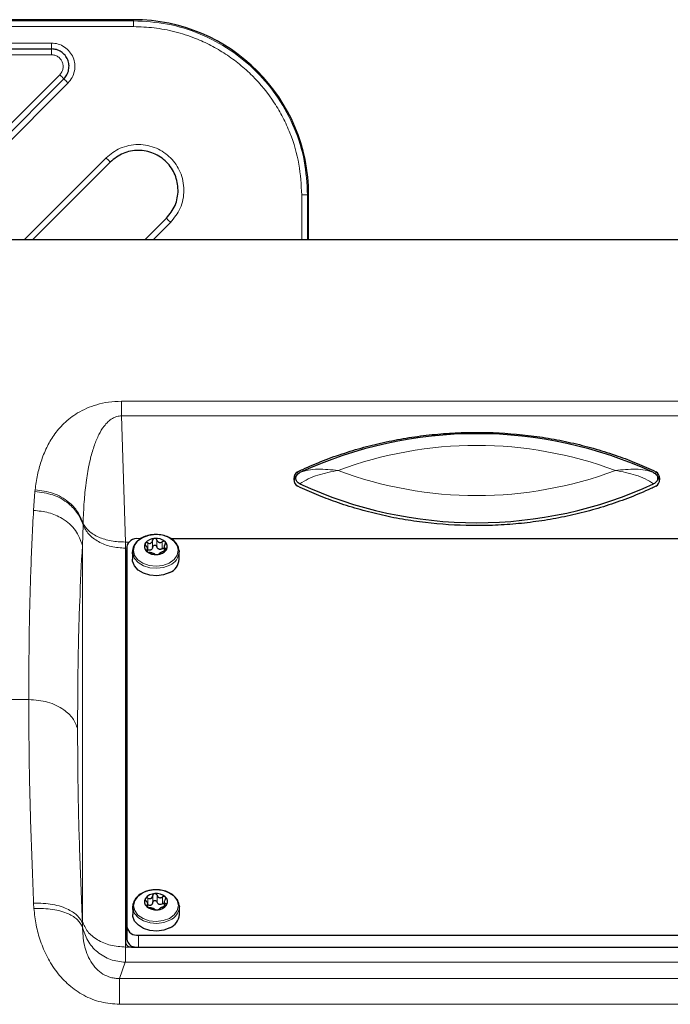
# Model space of a CAD drawing. Units: millimetres. Extents: x 712 to 2999, y 559 to 2780.
# Drawn here: x 1146 to 1257, y 2611 to 2780 of the extents above; entities that cross this region are included whole.
import ezdxf

# ---------------------------------------------------------------- set-up
doc = ezdxf.new("R2010")
doc.units = ezdxf.units.MM

msp = doc.modelspace()

# ---------------------------------------------------------------- linework, layer by layer
at = {"color": 7, "linetype": 'Continuous', "lineweight": 25}
for p, q in [((1165.07, 2779.81), (905.07, 2779.81)), ((1113.64, 2774.81), (1151.01, 2774.81)), ((1121.88, 2738.44), (1153.13, 2769.69)), ((1161.07, 2755.44), (1147.74, 2742.11)), ((1195.07, 2742.11), (1195.07, 2749.81)), ((1167, 2742.11), (1170.7, 2745.81)), ((1312.49, 2742.11), (1135.15, 2742.11)), ((1152.62, 2742.11), (1152.62, 2742.11)), ((1166.32, 2690.96), (1165.89, 2690.96)), ((1276.32, 2690.96), (1171.49, 2690.96)), ((1163.89, 2689.55), (1163.92, 2624.5)), ((1163.89, 2689.55), (1163.89, 2687.43)), ((1164.89, 2688.72), (1164.89, 2687.43)), ((1167.48, 2688.68), (1167.48, 2689.35)), ((1170.3, 2689.68), (1170.3, 2688.8)), ((1172.88, 2688.95), (1172.89, 2688.72)), ((1172.89, 2687.43), (1172.89, 2688.72)), ((1163.68, 2688.63), (1163.71, 2621.76)), ((1163.89, 2687.43), (1163.92, 2622.37)), ((1167.51, 2627.87), (1167.51, 2628.53)), ((1170.33, 2628.87), (1170.33, 2627.99)), ((1172.9, 2628.14), (1172.92, 2627.91)), ((1164.92, 2627.91), (1164.92, 2626.62)), ((1172.92, 2626.61), (1172.92, 2627.91)), ((1165.92, 2623.08), (1281.92, 2623.08)), ((1164.71, 2621.05), (1283.12, 2621.05))]:
    msp.add_line(p, q, dxfattribs=at)
at = {"color": 7, "linetype": 'Continuous', "lineweight": 18}
for p, q in [((1165.07, 2779.62), (1165.07, 2779.81)), ((1039.04, 2779.62), (1165.07, 2779.62)), ((1039.04, 2778.62), (1165.07, 2778.62)), ((1113.64, 2775.81), (1151.01, 2775.81)), ((1151.01, 2773.81), (1113.66, 2773.81)), ((1121.06, 2739.04), (1152.42, 2770.4)), ((1153.84, 2768.98), (1122.7, 2737.84)), ((1146.33, 2742.11), (1160.36, 2756.15)), ((1193.88, 2749.81), (1193.88, 2742.11)), ((1194.88, 2749.81), (1194.88, 2742.11)), ((1195.07, 2749.81), (1194.88, 2749.81)), ((1171.41, 2745.11), (1168.41, 2742.11)), ((1163, 2714.49), (1284.75, 2714.49)), ((1163, 2711.97), (1163.67, 2690.39)), ((1163, 2711.97), (1284.75, 2711.97)), ((1193.2, 2702.43), (1193.2, 2701.93)), ((1254.56, 2701.93), (1254.56, 2702.43)), ((1147.93, 2695.79), (1148.17, 2699.02)), ((1148.2, 2699.32), (1148.17, 2699.02)), ((1156.41, 2693.34), (1156.3, 2689.79)), ((1156.41, 2693.34), (1156.42, 2693.62)), ((1163.68, 2689.34), (1163.67, 2690.39)), ((1163.67, 2690.39), (1164.28, 2690.39)), ((1168.32, 2689.48), (1168.32, 2690.66)), ((1169.08, 2689.54), (1169.08, 2690.72)), ((1170, 2689.26), (1170, 2690.43)), ((1156.33, 2625.43), (1156.3, 2689.79)), ((1163.68, 2689.34), (1163.68, 2688.63)), ((1163.89, 2689.34), (1163.68, 2689.34)), ((1167.32, 2688.91), (1167.32, 2689.03)), ((1167.51, 2689.06), (1167.51, 2690.23)), ((1170.57, 2688.94), (1170.57, 2689.29)), ((1136.08, 2663.42), (1147.11, 2663.42)), ((1168.35, 2628.67), (1168.35, 2629.85)), ((1169.11, 2628.73), (1169.11, 2629.91)), ((1148, 2627.65), (1147.95, 2628.58)), ((1167.34, 2628.1), (1167.34, 2628.22)), ((1167.54, 2628.25), (1167.54, 2629.42)), ((1170.03, 2628.45), (1170.03, 2629.62)), ((1170.6, 2628.13), (1170.6, 2628.48)), ((1156.31, 2625.08), (1156.33, 2625.43)), ((1156.31, 2625.08), (1156.31, 2624.5)), ((1163.92, 2622.37), (1163.92, 2624.5)), ((1165.92, 2623.08), (1165.92, 2621.05)), ((1163.71, 2621.76), (1163.71, 2621.05)), ((1163.71, 2621.05), (1164.71, 2621.05)), ((1163.65, 2618.44), (1162.67, 2615.67)), ((1284.19, 2618.44), (1163.65, 2618.44)), ((1285.18, 2615.67), (1162.67, 2615.67)), ((1285.18, 2611.24), (1162.67, 2611.24))]:
    msp.add_line(p, q, dxfattribs=at)
at = {"color": 7, "linetype": 'Continuous', "lineweight": 18, "flags": 128}
for points in [[(1171.17, 2686.77), (1170.11, 2686.38), (1168.92, 2686.24), (1167.73, 2686.36), (1166.66, 2686.74), (1165.8, 2687.34), (1165.25, 2688.09), (1165.05, 2688.93), (1165.23, 2689.77), (1165.77, 2690.53), (1166.61, 2691.13), (1167.67, 2691.52), (1168.86, 2691.66), (1170.04, 2691.54), (1171.12, 2691.16), (1171.97, 2690.56), (1172.53, 2689.81), (1172.72, 2688.97), (1172.55, 2688.13), (1172.01, 2687.38), (1171.17, 2686.77)], [(1171.27, 2686.45), (1170.21, 2686.05), (1169.04, 2685.9), (1167.86, 2685.99), (1166.76, 2686.33), (1165.86, 2686.88), (1165.22, 2687.59), (1164.98, 2688.12)], [(1171.2, 2625.96), (1170.13, 2625.57), (1168.95, 2625.43), (1167.76, 2625.55), (1166.69, 2625.93), (1165.83, 2626.53), (1165.28, 2627.28), (1165.08, 2628.12), (1165.26, 2628.96), (1165.79, 2629.72), (1166.64, 2630.32), (1167.7, 2630.71), (1168.88, 2630.85), (1170.07, 2630.73), (1171.14, 2630.35), (1172, 2629.75), (1172.55, 2629), (1172.75, 2628.16), (1172.57, 2627.32), (1172.04, 2626.56), (1171.2, 2625.96)], [(1171.3, 2625.64), (1170.24, 2625.24), (1169.07, 2625.09), (1167.89, 2625.18), (1166.79, 2625.52), (1165.89, 2626.07), (1165.25, 2626.78), (1165.01, 2627.31)]]:
    msp.add_lwpolyline(points, dxfattribs=at)
at = {"color": 7, "linetype": 'Continuous', "lineweight": 25, "flags": 128}
for points in [[(1164.98, 2688.12), (1164.91, 2688.4), (1164.89, 2688.72)], [(1171.27, 2685.15), (1170.21, 2684.76), (1169.04, 2684.6), (1167.86, 2684.7), (1166.76, 2685.03), (1165.86, 2685.58), (1165.22, 2686.29), (1164.91, 2687.11), (1164.89, 2687.43)], [(1165.01, 2627.31), (1164.94, 2627.59), (1164.92, 2627.91)], [(1171.29, 2624.34), (1170.24, 2623.95), (1169.07, 2623.79), (1167.88, 2623.88), (1166.79, 2624.22), (1165.89, 2624.77), (1165.25, 2625.48), (1164.94, 2626.3), (1164.92, 2626.62)]]:
    msp.add_lwpolyline(points, dxfattribs=at)
at = {"color": 7, "linetype": 'Continuous', "lineweight": 25}
for centre, radius, start, end in [((1165.07, 2749.81), 30, 360, 90), ((1223.88, 2636.65), 72.28, 65.216, 114.784), ((1223.88, 2765.97), 72.28, 245.216, 294.784), ((1165.64, 2689.2), 1.78, 81.9426, 168.6038), ((1168.72, 2688.97), 2.03, 91.4762, 143.7278), ((1168.93, 2688.64), 2.38, 49.47, 96.3113), ((1169.78, 2689.63), 1.08, 328.4707, 49.8107), ((1164.28, 2688.61), 0.601, 130.7995, 177.8006), ((1164.28, 2688.25), 0.604, 130.8548, 175.8752), ((1168, 2689.61), 1.08, 148.4707, 229.8107), ((1168.85, 2690.6), 2.38, 229.47, 276.3113), ((1169.06, 2690.27), 2.03, 271.4762, 323.7278), ((1170.29, 2687.57), 2.6, 292.0799, 356.9146), ((1168.75, 2628.16), 2.03, 91.4762, 143.7278), ((1168.96, 2627.83), 2.38, 49.47, 96.3113), ((1168.02, 2628.8), 1.08, 148.4707, 229.8107), ((1169.09, 2629.45), 2.03, 271.4762, 323.7278), ((1169.81, 2628.82), 1.08, 328.4707, 49.8107), ((1168.88, 2629.79), 2.38, 229.47, 276.3113), ((1170.32, 2626.75), 2.6, 292.0799, 356.9146), ((1165.67, 2624.85), 1.79, 191.4473, 278.0416), ((1164.59, 2621.93), 0.893, 191.4473, 278.0416), ((1165.44, 2622.57), 1.53, 187.1989, 261.8274)]:
    msp.add_arc(centre, radius, start, end, dxfattribs=at)
at = {"color": 7, "linetype": 'Continuous', "lineweight": 18}
for centre, radius, start, end in [((1223.88, 2639.07), 67.86, 69.5104, 110.4896), ((1223.88, 2766.2), 67.86, 249.5104, 290.4896), ((1170.29, 2688.86), 2.6, 292.0799, 356.9146), ((1170.32, 2628.05), 2.6, 292.0799, 356.9146)]:
    msp.add_arc(centre, radius, start, end, dxfattribs=at)
at = {"color": 7, "linetype": 'Continuous', "lineweight": 25}
for centre, start_param, end_param in [((1193.54, 2701.18), 0.343214, 2.797164), ((1254.22, 2701.18), 3.484807, 5.938757), ((1193.54, 2700.68), 0.343214, 1.380206), ((1254.22, 2700.68), 4.900841, 5.938757)]:
    msp.add_ellipse(centre, major_axis=(0, 1.33), ratio=0.753554, start_param=start_param, end_param=end_param, dxfattribs=at)
at = {"color": 7, "linetype": 'Continuous', "lineweight": 18}
for points in [[(1165.07, 2778.62), (1165.07, 2778.75), (1165.07, 2779.01), (1165.07, 2779.34), (1165.07, 2779.57), (1165.07, 2779.6), (1165.07, 2779.62)], [(1194.88, 2749.81), (1194.77, 2751.76), (1194.55, 2755.67), (1192.77, 2761.29), (1190.02, 2766.48), (1186.28, 2771.02), (1181.74, 2774.76), (1176.55, 2777.51), (1170.92, 2779.29), (1167.02, 2779.51), (1165.07, 2779.62)], [(1151.01, 2774.81), (1151.01, 2774.83), (1151.01, 2774.86), (1151.01, 2775.09), (1151.01, 2775.42), (1151.01, 2775.68), (1151.01, 2775.81)], [(1151.01, 2773.81), (1151.01, 2773.94), (1151.01, 2774.21), (1151.01, 2774.54), (1151.01, 2774.77), (1151.01, 2774.8), (1151.01, 2774.81)], [(1152.42, 2770.4), (1152.52, 2770.31), (1152.7, 2770.12), (1152.93, 2769.89), (1153.1, 2769.72), (1153.12, 2769.7), (1153.13, 2769.69)], [(1153.84, 2768.98), (1153.74, 2769.08), (1153.56, 2769.26), (1153.33, 2769.5), (1153.16, 2769.66), (1153.14, 2769.68), (1153.13, 2769.69)], [(1161.07, 2755.44), (1161.06, 2755.45), (1161.04, 2755.47), (1160.88, 2755.63), (1160.65, 2755.87), (1160.46, 2756.05), (1160.36, 2756.15)], [(1194.88, 2749.81), (1194.86, 2749.81), (1194.83, 2749.81), (1194.6, 2749.81), (1194.27, 2749.81), (1194.01, 2749.81), (1193.88, 2749.81)], [(1171.41, 2745.11), (1171.31, 2745.2), (1171.13, 2745.39), (1170.89, 2745.62), (1170.73, 2745.79), (1170.71, 2745.8), (1170.7, 2745.81)], [(1163, 2714.49), (1163, 2714.16), (1163, 2713.5), (1163, 2712.48), (1163, 2711.97)], [(1156.41, 2693.34), (1156.69, 2692.79), (1157.25, 2691.68), (1158.99, 2690.39), (1161.19, 2689.51), (1162.85, 2689.39), (1163.68, 2689.34)], [(1163.67, 2690.39), (1162.85, 2690.42), (1161.21, 2690.48), (1159.02, 2691.18), (1157.27, 2692.24), (1156.7, 2693.16), (1156.42, 2693.62)], [(1163.71, 2621.05), (1162.84, 2621.11), (1161.09, 2621.24), (1158.8, 2622.22), (1157.04, 2623.64), (1156.56, 2624.83), (1156.33, 2625.43)], [(1156.31, 2624.5), (1156.56, 2623.69), (1157.05, 2622.07), (1158.8, 2620.11), (1161.07, 2618.75), (1162.79, 2618.54), (1163.65, 2618.44)], [(1162.67, 2615.67), (1162.67, 2615.48), (1162.67, 2615.11), (1162.67, 2614.09), (1162.67, 2612.82), (1162.67, 2611.77), (1162.67, 2611.24)]]:
    msp.add_open_spline(points, degree=3, dxfattribs=at)
for points, knots in [([(1165.07, 2778.62), (1166.24, 2778.58), (1168.62, 2778.5), (1172.19, 2777.8), (1175.45, 2776.76), (1178.35, 2775.44), (1180.88, 2773.95), (1183.27, 2772.21), (1186.21, 2769.56), (1188.72, 2766.47), (1190.7, 2763.09), (1192.27, 2759.62), (1193.59, 2755.19), (1193.79, 2751.57), (1193.88, 2749.81)], [0, 0, 0, 0, 0.077667, 0.157731, 0.240041, 0.304399, 0.368745, 0.434472, 0.500188, 0.631454, 0.695812, 0.760158, 0.883566, 1, 1, 1, 1]), ([(1151.01, 2775.81), (1151.39, 2775.78), (1152.18, 2775.71), (1153.26, 2775.18), (1154.15, 2774.38), (1154.76, 2773.36), (1155.05, 2772.22), (1154.99, 2771.02), (1154.59, 2769.88), (1154.09, 2769.28), (1153.84, 2768.98)], [0, 0, 0, 0, 0.1222496, 0.25, 0.3777504, 0.5, 0.6222496, 0.75, 0.8777504, 1, 1, 1, 1]), ([(1152.42, 2770.4), (1152.55, 2770.55), (1152.8, 2770.85), (1153, 2771.42), (1153.03, 2772.02), (1152.88, 2772.59), (1152.58, 2773.1), (1152.14, 2773.5), (1151.59, 2773.76), (1151.2, 2773.8), (1151.01, 2773.81)], [0, 0, 0, 0, 0.12225, 0.25, 0.37775, 0.5, 0.62225, 0.75, 0.87775, 1, 1, 1, 1]), ([(1160.36, 2756.15), (1161.13, 2756.77), (1162.31, 2757.72), (1164.29, 2758.32), (1165.89, 2758.49), (1167.49, 2758.32), (1169.44, 2757.71), (1171.54, 2756.28), (1172.97, 2754.18), (1173.58, 2752.23), (1173.75, 2750.63), (1173.58, 2749.03), (1172.98, 2747.06), (1172.03, 2745.87), (1171.41, 2745.11)], [0, 0, 0, 0, 0.119728, 0.18418, 0.25, 0.31582, 0.380272, 0.5, 0.619728, 0.68418, 0.75, 0.81582, 0.880272, 1, 1, 1, 1]), ([(1148.2, 2699.32), (1148.32, 2700.18), (1148.56, 2701.83), (1149.2, 2704.24), (1150.09, 2706.5), (1151.14, 2708.33), (1152.17, 2709.69), (1153.11, 2710.7), (1154.19, 2711.63), (1155.49, 2712.52), (1156.97, 2713.29), (1158.74, 2713.93), (1160.75, 2714.39), (1162.25, 2714.45), (1163, 2714.49)], [0, 0, 0, 0, 0.130386, 0.252028, 0.383729, 0.503654, 0.568437, 0.629139, 0.694178, 0.754061, 0.819119, 0.877886, 0.939132, 1, 1, 1, 1]), ([(1156.42, 2693.62), (1156.47, 2694.84), (1156.56, 2697.15), (1156.82, 2699.69), (1157.03, 2701.26), (1157.15, 2702.01), (1157.27, 2702.73), (1157.41, 2703.42), (1157.55, 2704.09), (1157.83, 2705.28), (1158.29, 2706.87), (1159.04, 2708.7), (1159.84, 2710.04), (1160.64, 2710.96), (1161.37, 2711.54), (1162.05, 2711.85), (1162.6, 2711.96), (1162.87, 2711.97), (1163, 2711.97)], [0, 0, 0, 0, 0.180841, 0.342978, 0.382367, 0.420481, 0.457325, 0.492901, 0.527211, 0.56026, 0.678278, 0.776628, 0.855899, 0.903515, 0.941956, 0.972978, 0.986729, 1, 1, 1, 1]), ([(1200.13, 2702.64), (1198.96, 2702.76), (1197.19, 2702.94), (1194.97, 2702.75), (1194.04, 2702.43), (1193.58, 2702.27)], [0, 0, 0, 0, 0.49785, 0.749464, 1, 1, 1, 1]), ([(1193.58, 2700.35), (1194.04, 2700.64), (1194.97, 2701.23), (1197.19, 2702.08), (1198.96, 2702.41), (1200.13, 2702.64)], [0, 0, 0, 0, 0.2505364, 0.5021502, 1, 1, 1, 1]), ([(1247.64, 2702.64), (1248.81, 2702.76), (1250.57, 2702.94), (1252.79, 2702.75), (1253.72, 2702.43), (1254.18, 2702.27)], [0, 0, 0, 0, 0.49785, 0.749464, 1, 1, 1, 1]), ([(1254.18, 2700.35), (1253.72, 2700.64), (1252.8, 2701.23), (1250.57, 2702.08), (1248.81, 2702.41), (1247.64, 2702.64)], [0, 0, 0, 0, 0.2505364, 0.5021502, 1, 1, 1, 1]), ([(1148.17, 2699.02), (1149.22, 2698.89), (1151.33, 2698.64), (1153.85, 2697.17), (1155.61, 2695.35), (1156.14, 2694.01), (1156.41, 2693.34)], [0, 0, 0, 0, 0.279756, 0.559426, 0.779768, 1, 1, 1, 1]), ([(1148.2, 2699.32), (1149.25, 2699.19), (1151.35, 2698.92), (1153.86, 2697.45), (1155.61, 2695.63), (1156.15, 2694.29), (1156.42, 2693.62)], [0, 0, 0, 0, 0.279759, 0.559432, 0.77977, 1, 1, 1, 1]), ([(1147.11, 2663.42), (1147.13, 2667.34), (1147.16, 2675.17), (1147.44, 2685.99), (1147.76, 2692.52), (1147.93, 2695.79)], [0, 0, 0, 0, 0.332604, 0.665925, 1, 1, 1, 1]), ([(1156.3, 2689.79), (1155.98, 2690.69), (1155.35, 2692.48), (1153.11, 2694.39), (1150.55, 2695.54), (1148.8, 2695.71), (1147.93, 2695.79)], [0, 0, 0, 0, 0.279729, 0.559365, 0.779742, 1, 1, 1, 1]), ([(1155.48, 2658.44), (1155.49, 2662.24), (1155.53, 2669.84), (1155.81, 2680.32), (1156.13, 2686.63), (1156.3, 2689.79)], [0, 0, 0, 0, 0.333257, 0.666624, 1, 1, 1, 1]), ([(1147.95, 2628.58), (1147.78, 2632.73), (1147.44, 2641.02), (1147.16, 2652.68), (1147.13, 2659.85), (1147.11, 2663.42)], [0, 0, 0, 0, 0.334333, 0.667649, 1, 1, 1, 1]), ([(1147.11, 2663.42), (1148.22, 2663.33), (1150.43, 2663.15), (1153.04, 2661.87), (1154.79, 2660.24), (1155.25, 2659.04), (1155.48, 2658.44)], [0, 0, 0, 0, 0.2797306, 0.5593678, 0.7797434, 1, 1, 1, 1]), ([(1156.31, 2625.08), (1156.15, 2629.04), (1155.81, 2636.98), (1155.53, 2648.14), (1155.49, 2655.01), (1155.48, 2658.44)], [0, 0, 0, 0, 0.333395, 0.666778, 1, 1, 1, 1]), ([(1147.95, 2628.58), (1149.06, 2628.55), (1151.28, 2628.48), (1153.89, 2627.59), (1155.64, 2626.42), (1156.09, 2625.52), (1156.31, 2625.08)], [0, 0, 0, 0, 0.279729, 0.559364, 0.779742, 1, 1, 1, 1]), ([(1162.67, 2611.24), (1161.6, 2611.32), (1159.46, 2611.48), (1156.98, 2612.49), (1155.21, 2613.58), (1153.99, 2614.54), (1152.88, 2615.61), (1151.56, 2617.16), (1150.22, 2619.3), (1149.07, 2622.02), (1148.31, 2624.82), (1148.1, 2626.71), (1148, 2627.65)], [0, 0, 0, 0, 0.121734, 0.24421, 0.305344, 0.368113, 0.429643, 0.493185, 0.61909, 0.745695, 0.87273, 1, 1, 1, 1]), ([(1148, 2627.65), (1149.09, 2627.65), (1151.26, 2627.64), (1153.84, 2626.86), (1155.59, 2625.77), (1156.07, 2624.93), (1156.31, 2624.5)], [0, 0, 0, 0, 0.27974, 0.559388, 0.779752, 1, 1, 1, 1]), ([(1156.31, 2624.5), (1156.36, 2623.47), (1156.46, 2621.51), (1157.35, 2619.04), (1158.59, 2617.37), (1159.74, 2616.41), (1160.91, 2615.88), (1161.92, 2615.68), (1162.42, 2615.67), (1162.67, 2615.67)], [0, 0, 0, 0, 0.302962, 0.578036, 0.703775, 0.809087, 0.90724, 0.953574, 1, 1, 1, 1]), ([(1163.65, 2618.44), (1163.67, 2618.72), (1163.7, 2619.29), (1163.71, 2620.47), (1163.71, 2621.05)], [0, 0, 0, 0, 0.506072, 1, 1, 1, 1])]:
    msp.add_open_spline(points, degree=3, knots=knots, dxfattribs=at)
at = {"color": 7, "linetype": 'Continuous', "lineweight": 25}
for points in [[(1153.13, 2769.69), (1153.32, 2769.92), (1153.7, 2770.37), (1153.99, 2771.22), (1154.04, 2772.11), (1153.82, 2772.98), (1153.36, 2773.74), (1152.7, 2774.34), (1151.89, 2774.74), (1151.3, 2774.79), (1151.01, 2774.81)], [(1170.7, 2745.81), (1171.26, 2746.52), (1172.37, 2747.92), (1172.86, 2750.64), (1172.34, 2753.3), (1170.83, 2755.57), (1168.56, 2757.08), (1165.89, 2757.6), (1163.18, 2757.11), (1161.77, 2756), (1161.07, 2755.44)], [(1193.58, 2700.35), (1193.48, 2700.4), (1193.28, 2700.52), (1193.06, 2700.75), (1192.92, 2701.02), (1192.88, 2701.31), (1192.92, 2701.6), (1193.06, 2701.87), (1193.28, 2702.11), (1193.48, 2702.22), (1193.58, 2702.27)], [(1254.18, 2702.27), (1254.28, 2702.22), (1254.48, 2702.11), (1254.7, 2701.87), (1254.84, 2701.6), (1254.88, 2701.31), (1254.84, 2701.02), (1254.7, 2700.75), (1254.48, 2700.52), (1254.28, 2700.4), (1254.18, 2700.35)]]:
    msp.add_open_spline(points, degree=3, dxfattribs=at)
for points, knots in [([(1193.2, 2702.43), (1193.49, 2702.56), (1194.93, 2703.24), (1197.58, 2704.36), (1201.24, 2705.66), (1205, 2706.77), (1208.84, 2707.67), (1212.75, 2708.37), (1216.71, 2708.86), (1220.7, 2709.13), (1226.04, 2709.22), (1231.38, 2708.87), (1236.64, 2708.11), (1240.52, 2707.32), (1244.33, 2706.33), (1247.94, 2705.18), (1251.37, 2703.89), (1253.49, 2702.92), (1254.56, 2702.43)], [0, 0, 0, 0, 0.015532, 0.077691, 0.13985, 0.20201, 0.264169, 0.326329, 0.388488, 0.450647, 0.512807, 0.637335, 0.699494, 0.761653, 0.823813, 0.885972, 0.942879, 1, 1, 1, 1]), ([(1254.56, 2699.93), (1254.27, 2699.8), (1252.83, 2699.12), (1250.18, 2698), (1246.52, 2696.7), (1242.76, 2695.59), (1238.92, 2694.69), (1235.01, 2693.99), (1231.06, 2693.5), (1227.07, 2693.23), (1221.72, 2693.14), (1216.38, 2693.49), (1211.12, 2694.25), (1207.24, 2695.04), (1203.43, 2696.03), (1199.82, 2697.18), (1196.39, 2698.48), (1194.27, 2699.45), (1193.2, 2699.93)], [0, 0, 0, 0, 0.015532, 0.077691, 0.13985, 0.20201, 0.264169, 0.326329, 0.388488, 0.450647, 0.512807, 0.637335, 0.699494, 0.761653, 0.823813, 0.885972, 0.942879, 1, 1, 1, 1]), ([(1167.65, 2691.53), (1167.47, 2691.48), (1166.93, 2691.33), (1166.13, 2690.91), (1165.39, 2690.25), (1164.96, 2689.45), (1164.83, 2688.68), (1164.97, 2688.24), (1165.02, 2688.07)], [0, 0, 0, 0, 0.103719, 0.299634, 0.496876, 0.692798, 0.883915, 1, 1, 1, 1]), ([(1167.51, 2690.23), (1167.6, 2690.2), (1167.73, 2690.15), (1167.92, 2690.15), (1168.05, 2690.2), (1168.16, 2690.28), (1168.27, 2690.43), (1168.3, 2690.56), (1168.32, 2690.66)], [0, 0, 0, 0, 0.249567, 0.374932, 0.500467, 0.625573, 0.750776, 1, 1, 1, 1]), ([(1172.85, 2688.97), (1172.81, 2689.19), (1172.74, 2689.69), (1172.26, 2690.38), (1171.52, 2691), (1170.57, 2691.44), (1169.48, 2691.67), (1168.48, 2691.69), (1167.88, 2691.57), (1167.65, 2691.53)], [0, 0, 0, 0, 0.1202651, 0.2715369, 0.4255331, 0.5826349, 0.741164, 0.900026, 1, 1, 1, 1]), ([(1168.67, 2691.01), (1168.62, 2691), (1168.53, 2690.98), (1168.42, 2690.9), (1168.34, 2690.79), (1168.33, 2690.7), (1168.32, 2690.66)], [0, 0, 0, 0, 0.249812, 0.499718, 0.749813, 1, 1, 1, 1]), ([(1169.08, 2690.72), (1169.06, 2690.76), (1169.03, 2690.84), (1168.93, 2690.94), (1168.81, 2691), (1168.71, 2691.01), (1168.67, 2691.01)], [0, 0, 0, 0, 0.249846, 0.500273, 0.750366, 1, 1, 1, 1]), ([(1169.08, 2690.72), (1169.12, 2690.63), (1169.18, 2690.5), (1169.32, 2690.37), (1169.45, 2690.31), (1169.6, 2690.29), (1169.79, 2690.31), (1169.92, 2690.39), (1170, 2690.43)], [0, 0, 0, 0, 0.249567, 0.374932, 0.500467, 0.625573, 0.750776, 1, 1, 1, 1]), ([(1170.48, 2690.45), (1170.45, 2690.47), (1170.38, 2690.52), (1170.25, 2690.53), (1170.12, 2690.51), (1170.04, 2690.46), (1170, 2690.43)], [0, 0, 0, 0, 0.24984, 0.499753, 0.749858, 1, 1, 1, 1]), ([(1170.46, 2690), (1170.48, 2690.04), (1170.53, 2690.11), (1170.56, 2690.24), (1170.55, 2690.36), (1170.5, 2690.42), (1170.48, 2690.45)], [0, 0, 0, 0, 0.249853, 0.500288, 0.750381, 1, 1, 1, 1]), ([(1167.08, 2690.18), (1167.06, 2690.14), (1167.04, 2690.08), (1167.05, 2689.96), (1167.11, 2689.84), (1167.17, 2689.77), (1167.2, 2689.74)], [0, 0, 0, 0, 0.249708, 0.499709, 0.749878, 1, 1, 1, 1]), ([(1167.51, 2690.23), (1167.47, 2690.25), (1167.39, 2690.29), (1167.26, 2690.29), (1167.15, 2690.26), (1167.1, 2690.2), (1167.08, 2690.18)], [0, 0, 0, 0, 0.249825, 0.500118, 0.750181, 1, 1, 1, 1]), ([(1167.32, 2689.03), (1167.37, 2689.05), (1167.44, 2689.08), (1167.48, 2689.18), (1167.48, 2689.28), (1167.45, 2689.39), (1167.37, 2689.55), (1167.27, 2689.66), (1167.2, 2689.74)], [0, 0, 0, 0, 0.249567, 0.374932, 0.500467, 0.625573, 0.750776, 1, 1, 1, 1]), ([(1167.32, 2689.03), (1167.29, 2689.02), (1167.24, 2689), (1167.22, 2688.94), (1167.23, 2688.87), (1167.28, 2688.82), (1167.3, 2688.79)], [0, 0, 0, 0, 0.249853, 0.5002879, 0.7503807, 1, 1, 1, 1]), ([(1167.3, 2688.79), (1167.33, 2688.76), (1167.4, 2688.71), (1167.52, 2688.65), (1167.66, 2688.61), (1167.73, 2688.6), (1167.77, 2688.59)], [0, 0, 0, 0, 0.24984, 0.499753, 0.749858, 1, 1, 1, 1]), ([(1168.04, 2689.03), (1168, 2689.01), (1167.92, 2688.98), (1167.73, 2688.97), (1167.6, 2689.03), (1167.51, 2689.06)], [0, 0, 0, 0, 0.2504748, 0.5011075, 1, 1, 1, 1]), ([(1168.32, 2689.48), (1168.3, 2689.39), (1168.27, 2689.25), (1168.16, 2689.1), (1168.08, 2689.05), (1168.04, 2689.03)], [0, 0, 0, 0, 0.498654, 0.749145, 1, 1, 1, 1]), ([(1168.32, 2689.48), (1168.33, 2689.53), (1168.34, 2689.61), (1168.42, 2689.72), (1168.53, 2689.81), (1168.66, 2689.84), (1168.81, 2689.83), (1168.93, 2689.77), (1169.03, 2689.67), (1169.06, 2689.59), (1169.08, 2689.54)], [0, 0, 0, 0, 0.124956, 0.250224, 0.375351, 0.50033, 0.625212, 0.750102, 0.875111, 1, 1, 1, 1]), ([(1170, 2689.26), (1169.92, 2689.21), (1169.79, 2689.14), (1169.6, 2689.11), (1169.45, 2689.14), (1169.32, 2689.2), (1169.18, 2689.32), (1169.12, 2689.46), (1169.08, 2689.54)], [0, 0, 0, 0, 0.249567, 0.374932, 0.500467, 0.625573, 0.750776, 1, 1, 1, 1]), ([(1170.27, 2688.79), (1170.18, 2688.77), (1170.04, 2688.73), (1169.86, 2688.65), (1169.73, 2688.59), (1169.62, 2688.52), (1169.51, 2688.45), (1169.48, 2688.4), (1169.46, 2688.37)], [0, 0, 0, 0, 0.249567, 0.374932, 0.500467, 0.625573, 0.750776, 1, 1, 1, 1]), ([(1170, 2689.26), (1170.04, 2689.28), (1170.12, 2689.33), (1170.23, 2689.36), (1170.28, 2689.35), (1170.3, 2689.35)], [0, 0, 0, 0, 0.423483, 0.847728, 1, 1, 1, 1]), ([(1170.27, 2688.79), (1170.31, 2688.8), (1170.39, 2688.83), (1170.52, 2688.89), (1170.63, 2688.97), (1170.68, 2689.03), (1170.7, 2689.06)], [0, 0, 0, 0, 0.249825, 0.500118, 0.750181, 1, 1, 1, 1]), ([(1170.46, 2690), (1170.41, 2689.91), (1170.33, 2689.79), (1170.3, 2689.62), (1170.3, 2689.5), (1170.33, 2689.41), (1170.41, 2689.32), (1170.51, 2689.3), (1170.57, 2689.29)], [0, 0, 0, 0, 0.249567, 0.374932, 0.500467, 0.625573, 0.750776, 1, 1, 1, 1]), ([(1170.7, 2689.06), (1170.71, 2689.09), (1170.74, 2689.15), (1170.72, 2689.22), (1170.67, 2689.28), (1170.61, 2689.29), (1170.57, 2689.29)], [0, 0, 0, 0, 0.249708, 0.499709, 0.749878, 1, 1, 1, 1]), ([(1168.7, 2688.31), (1168.66, 2688.34), (1168.6, 2688.37), (1168.45, 2688.43), (1168.32, 2688.47), (1168.18, 2688.51), (1167.99, 2688.56), (1167.86, 2688.58), (1167.77, 2688.59)], [0, 0, 0, 0, 0.249567, 0.374932, 0.500467, 0.625573, 0.750776, 1, 1, 1, 1]), ([(1168.7, 2688.31), (1168.71, 2688.3), (1168.75, 2688.27), (1168.85, 2688.24), (1168.97, 2688.23), (1169.07, 2688.23), (1169.11, 2688.23)], [0, 0, 0, 0, 0.249846, 0.500273, 0.750366, 1, 1, 1, 1]), ([(1169.11, 2688.23), (1169.16, 2688.24), (1169.25, 2688.25), (1169.36, 2688.28), (1169.43, 2688.33), (1169.45, 2688.36), (1169.46, 2688.37)], [0, 0, 0, 0, 0.249812, 0.499718, 0.749813, 1, 1, 1, 1]), ([(1167.68, 2630.72), (1167.5, 2630.66), (1166.95, 2630.52), (1166.16, 2630.1), (1165.42, 2629.44), (1164.99, 2628.64), (1164.85, 2627.87), (1165, 2627.43), (1165.05, 2627.26)], [0, 0, 0, 0, 0.103719, 0.299634, 0.496876, 0.692798, 0.883915, 1, 1, 1, 1]), ([(1167.54, 2629.42), (1167.63, 2629.39), (1167.76, 2629.33), (1167.95, 2629.34), (1168.07, 2629.39), (1168.18, 2629.47), (1168.3, 2629.61), (1168.33, 2629.75), (1168.35, 2629.85)], [0, 0, 0, 0, 0.249567, 0.374932, 0.500467, 0.625573, 0.750776, 1, 1, 1, 1]), ([(1172.88, 2628.16), (1172.84, 2628.38), (1172.76, 2628.88), (1172.28, 2629.57), (1171.55, 2630.19), (1170.6, 2630.63), (1169.51, 2630.86), (1168.5, 2630.88), (1167.91, 2630.76), (1167.68, 2630.72)], [0, 0, 0, 0, 0.120265, 0.271537, 0.425533, 0.582635, 0.741164, 0.900026, 1, 1, 1, 1]), ([(1168.69, 2630.2), (1168.65, 2630.19), (1168.56, 2630.17), (1168.45, 2630.09), (1168.37, 2629.98), (1168.35, 2629.89), (1168.35, 2629.85)], [0, 0, 0, 0, 0.249812, 0.499718, 0.749813, 1, 1, 1, 1]), ([(1169.11, 2629.91), (1169.09, 2629.95), (1169.06, 2630.03), (1168.96, 2630.13), (1168.83, 2630.19), (1168.74, 2630.2), (1168.69, 2630.2)], [0, 0, 0, 0, 0.249846, 0.500273, 0.750366, 1, 1, 1, 1]), ([(1169.11, 2629.91), (1169.15, 2629.82), (1169.21, 2629.69), (1169.35, 2629.56), (1169.48, 2629.5), (1169.62, 2629.48), (1169.82, 2629.5), (1169.95, 2629.57), (1170.03, 2629.62)], [0, 0, 0, 0, 0.2495674, 0.3749325, 0.5004666, 0.6255734, 0.7507762, 1, 1, 1, 1]), ([(1170.5, 2629.64), (1170.47, 2629.66), (1170.41, 2629.71), (1170.28, 2629.72), (1170.15, 2629.69), (1170.07, 2629.65), (1170.03, 2629.62)], [0, 0, 0, 0, 0.24984, 0.499753, 0.749858, 1, 1, 1, 1]), ([(1167.11, 2629.37), (1167.09, 2629.33), (1167.06, 2629.27), (1167.08, 2629.15), (1167.14, 2629.03), (1167.2, 2628.96), (1167.23, 2628.92)], [0, 0, 0, 0, 0.249708, 0.499709, 0.749878, 1, 1, 1, 1]), ([(1167.54, 2629.42), (1167.5, 2629.44), (1167.41, 2629.47), (1167.29, 2629.48), (1167.17, 2629.45), (1167.13, 2629.39), (1167.11, 2629.37)], [0, 0, 0, 0, 0.2498254, 0.5001181, 0.7501811, 1, 1, 1, 1]), ([(1167.34, 2628.22), (1167.4, 2628.24), (1167.47, 2628.27), (1167.51, 2628.37), (1167.51, 2628.47), (1167.48, 2628.58), (1167.4, 2628.74), (1167.3, 2628.85), (1167.23, 2628.93)], [0, 0, 0, 0, 0.2495674, 0.3749324, 0.5004665, 0.6255734, 0.7507762, 1, 1, 1, 1]), ([(1167.34, 2628.22), (1167.32, 2628.21), (1167.27, 2628.19), (1167.25, 2628.13), (1167.26, 2628.06), (1167.31, 2628.01), (1167.33, 2627.98)], [0, 0, 0, 0, 0.249853, 0.500288, 0.750381, 1, 1, 1, 1]), ([(1168.07, 2628.22), (1168.03, 2628.2), (1167.95, 2628.17), (1167.76, 2628.16), (1167.63, 2628.21), (1167.54, 2628.25)], [0, 0, 0, 0, 0.250475, 0.501107, 1, 1, 1, 1]), ([(1168.35, 2628.67), (1168.33, 2628.58), (1168.3, 2628.44), (1168.18, 2628.29), (1168.11, 2628.24), (1168.07, 2628.22)], [0, 0, 0, 0, 0.498654, 0.749145, 1, 1, 1, 1]), ([(1168.35, 2628.67), (1168.35, 2628.72), (1168.37, 2628.8), (1168.45, 2628.91), (1168.56, 2628.99), (1168.69, 2629.03), (1168.83, 2629.02), (1168.96, 2628.95), (1169.06, 2628.86), (1169.09, 2628.77), (1169.11, 2628.73)], [0, 0, 0, 0, 0.124956, 0.250224, 0.375351, 0.50033, 0.625212, 0.750102, 0.875111, 1, 1, 1, 1]), ([(1170.03, 2628.45), (1169.95, 2628.4), (1169.82, 2628.33), (1169.62, 2628.3), (1169.48, 2628.33), (1169.35, 2628.39), (1169.21, 2628.51), (1169.15, 2628.65), (1169.11, 2628.73)], [0, 0, 0, 0, 0.249567, 0.374932, 0.500467, 0.625573, 0.750776, 1, 1, 1, 1]), ([(1170.03, 2628.45), (1170.07, 2628.47), (1170.15, 2628.52), (1170.26, 2628.55), (1170.31, 2628.54), (1170.33, 2628.53)], [0, 0, 0, 0, 0.423483, 0.847728, 1, 1, 1, 1]), ([(1170.3, 2627.98), (1170.34, 2627.99), (1170.42, 2628.02), (1170.55, 2628.08), (1170.66, 2628.16), (1170.71, 2628.22), (1170.73, 2628.25)], [0, 0, 0, 0, 0.249825, 0.500118, 0.750181, 1, 1, 1, 1]), ([(1170.49, 2629.19), (1170.44, 2629.1), (1170.36, 2628.98), (1170.32, 2628.81), (1170.33, 2628.69), (1170.36, 2628.6), (1170.44, 2628.51), (1170.54, 2628.49), (1170.6, 2628.48)], [0, 0, 0, 0, 0.249567, 0.374932, 0.500467, 0.625573, 0.750776, 1, 1, 1, 1]), ([(1170.49, 2629.19), (1170.51, 2629.22), (1170.56, 2629.3), (1170.59, 2629.43), (1170.58, 2629.55), (1170.53, 2629.61), (1170.5, 2629.64)], [0, 0, 0, 0, 0.249853, 0.500288, 0.750381, 1, 1, 1, 1]), ([(1170.73, 2628.25), (1170.74, 2628.28), (1170.77, 2628.34), (1170.75, 2628.41), (1170.7, 2628.46), (1170.63, 2628.47), (1170.6, 2628.48)], [0, 0, 0, 0, 0.249708, 0.499709, 0.749878, 1, 1, 1, 1]), ([(1167.33, 2627.98), (1167.36, 2627.95), (1167.42, 2627.9), (1167.55, 2627.84), (1167.68, 2627.8), (1167.76, 2627.79), (1167.8, 2627.78)], [0, 0, 0, 0, 0.24984, 0.499753, 0.749858, 1, 1, 1, 1]), ([(1168.72, 2627.5), (1168.68, 2627.52), (1168.63, 2627.56), (1168.48, 2627.62), (1168.35, 2627.66), (1168.21, 2627.7), (1168.02, 2627.75), (1167.89, 2627.77), (1167.8, 2627.78)], [0, 0, 0, 0, 0.2495674, 0.3749325, 0.5004666, 0.6255734, 0.7507762, 1, 1, 1, 1]), ([(1168.72, 2627.5), (1168.74, 2627.49), (1168.78, 2627.46), (1168.87, 2627.43), (1169, 2627.42), (1169.09, 2627.42), (1169.14, 2627.42)], [0, 0, 0, 0, 0.249846, 0.500273, 0.750366, 1, 1, 1, 1]), ([(1169.14, 2627.42), (1169.19, 2627.43), (1169.28, 2627.44), (1169.39, 2627.47), (1169.46, 2627.52), (1169.48, 2627.54), (1169.49, 2627.56)], [0, 0, 0, 0, 0.249812, 0.499718, 0.749813, 1, 1, 1, 1]), ([(1170.3, 2627.98), (1170.21, 2627.96), (1170.07, 2627.92), (1169.89, 2627.84), (1169.76, 2627.77), (1169.65, 2627.71), (1169.54, 2627.64), (1169.51, 2627.59), (1169.49, 2627.56)], [0, 0, 0, 0, 0.249567, 0.374932, 0.500467, 0.625573, 0.750776, 1, 1, 1, 1])]:
    msp.add_open_spline(points, degree=3, knots=knots, dxfattribs=at)

doc.saveas('drawing.dxf')
